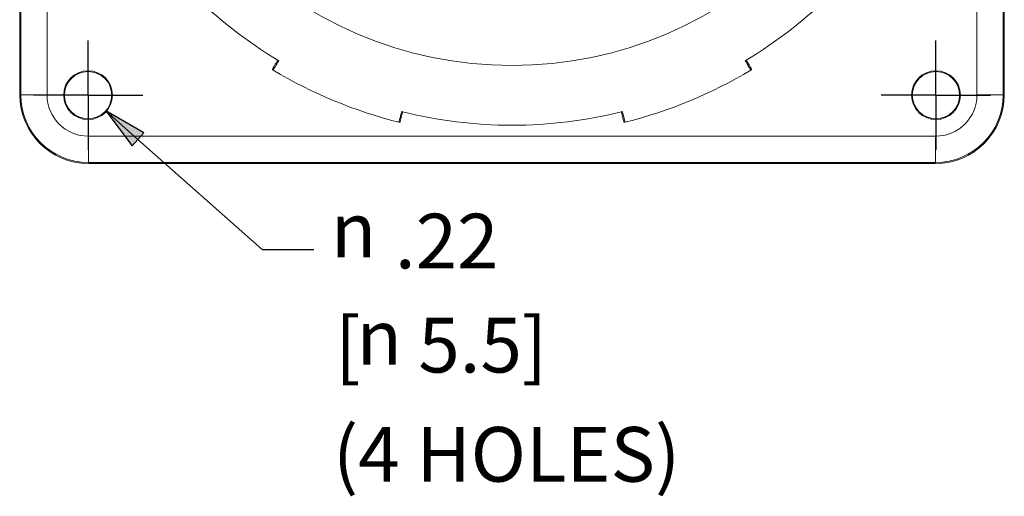
# Paper-space layout 'Layout1' of a CAD drawing. Units: inches. Extents: x 0.3 to 16.6, y 0.6 to 10.9.
# Drawn here: x 2.9 to 5.1, y 6.1 to 7.2 of the extents above; entities that cross this region are included whole.
import ezdxf

# ---------------------------------------------------------------- set-up
doc = ezdxf.new("R2010")
doc.units = ezdxf.units.IN
doc.header["$MEASUREMENT"] = 0
for name, color, linetype, lineweight in [('Center Mark (ANSI)', 7, 'Continuous', 25), ('Dimension (ANSI)', 7, 'Continuous', 25), ('Visible (ANSI)', 7, 'Continuous', 18), ('Visible Narrow (ANSI)', 7, 'Continuous', 18)]:
    doc.layers.add(name, color=color, linetype=linetype, lineweight=lineweight)
doc.layers.add('Viewport1ForCustomObjects_0', color=7, linetype='Continuous')
doc.layers.add('Viewport4ForCustomObjects_0', color=7, linetype='Continuous')
doc.styles.get("Standard").update_dxf_attribs({"font": 'tahoma.ttf'})

# ---------------------------------------------------------------- blocks, each defined once
blk = doc.blocks.new('CustomObjectsInViewport4_0')
at = {"layer": 'Center Mark (ANSI)'}
for p, q in [((-10004.6993, -10004.7892), (-10004.6993, -10004.5392)), ((-10000.8243, -10004.7892), (-10000.8243, -10004.5392)), ((-10004.6993, -10004.7892), (-10004.9493, -10004.7892)), ((-10004.6993, -10004.7892), (-10004.4493, -10004.7892)), ((-10004.6993, -10004.7892), (-10004.6993, -10005.0392)), ((-10000.8243, -10004.7892), (-10001.0743, -10004.7892)), ((-10000.8243, -10004.7892), (-10000.5743, -10004.7892)), ((-10000.8243, -10004.7892), (-10000.8243, -10005.0392))]:
    blk.add_line(p, q, dxfattribs=at)
at = {"layer": 'Visible (ANSI)'}
for p, q in [((-10005.0118, -10004.7877), (-10005.0118, -10000.9157)), ((-10000.5118, -10000.9157), (-10000.5118, -10004.7877)), ((-10000.8258, -10005.1017), (-10004.6978, -10005.1017))]:
    blk.add_line(p, q, dxfattribs=at)
for centre, radius in [((-10004.6993, -10004.7892), 0.1115), ((-10004.6993, -10004.7892), 0.108), ((-10000.8243, -10004.7892), 0.1115), ((-10000.8243, -10004.7892), 0.108)]:
    blk.add_circle(centre, radius, dxfattribs=at)
for centre, radius, start, end in [((-10002.7618, -10002.8517), 2.075, 210.9182, 239.0818), ((-10002.7618, -10002.8517), 2.075, 300.9182, 329.0818), ((-10003.8512, -10004.6704), 0.005, 148.9434, 239.0786), ((-10002.7618, -10002.8517), 2.075, 255.9182, 284.0818), ((-10002.2461, -10004.908), 0.005, 193.9434, 284.0786)]:
    blk.add_arc(centre, radius, start, end, dxfattribs=at)
at = {"layer": 'Visible (ANSI)', "extrusion": (0, 0, -1)}
for centre, radius, start, end in [((10001.6724, -10004.6704), 0.005, 148.9434, 239.0786), ((10002.7618, -10002.8517), 2.125, 284.0786, 300.9214), ((10002.7618, -10002.8517), 2.125, 239.0786, 255.9214), ((10004.6978, -10004.7877), 0.314, 270, 0), ((10000.8258, -10004.7877), 0.314, 180, 270), ((10003.2775, -10004.908), 0.005, 193.9434, 284.0786)]:
    blk.add_arc(centre, radius, start, end, dxfattribs=at)
at = {"layer": 'Visible (ANSI)'}
for points, knots in [([(-10003.8323, -10004.6292), (-10003.8381, -10004.6389), (-10003.8429, -10004.6468), (-10003.8525, -10004.6628), (-10003.8555, -10004.6678), (-10003.8555, -10004.6678)], [4.9000523, 4.9000523, 4.9000523, 4.9000523, 5.0715295, 5.0715295, 5.3461342, 5.3461342, 5.3461342, 5.3461342]), ([(-10001.6681, -10004.6678), (-10001.6681, -10004.6678), (-10001.6692, -10004.666), (-10001.6749, -10004.6566), (-10001.6811, -10004.6462), (-10001.6903, -10004.6309), (-10001.6908, -10004.6301), (-10001.6914, -10004.6292)], [5.3461342, 5.3461342, 5.3461342, 5.3461342, 5.5118064, 5.5118064, 5.7768819, 5.7768819, 5.7922162, 5.7922162, 5.7922162, 5.7922162]), ([(-10003.2727, -10004.9092), (-10003.2727, -10004.9092), (-10003.2721, -10004.9071), (-10003.2695, -10004.8965), (-10003.2666, -10004.8848), (-10003.2623, -10004.8675), (-10003.2621, -10004.8665), (-10003.2618, -10004.8655)], [5.3461342, 5.3461342, 5.3461342, 5.3461342, 5.5118064, 5.5118064, 5.7768819, 5.7768819, 5.7922162, 5.7922162, 5.7922162, 5.7922162]), ([(-10002.2618, -10004.8655), (-10002.2591, -10004.8765), (-10002.2569, -10004.8855), (-10002.2524, -10004.9035), (-10002.251, -10004.9092), (-10002.251, -10004.9092)], [4.9000523, 4.9000523, 4.9000523, 4.9000523, 5.0715295, 5.0715295, 5.3461342, 5.3461342, 5.3461342, 5.3461342])]:
    blk.add_open_spline(points, degree=3, knots=knots, dxfattribs=at)
at = {"layer": 'Visible Narrow (ANSI)'}
for p, q in [((-10005.0069, -10000.9157), (-10005.0069, -10004.7877)), ((-10004.8869, -10004.7877), (-10004.8869, -10000.9157)), ((-10000.6367, -10000.9157), (-10000.6367, -10004.7877)), ((-10000.5167, -10004.7877), (-10000.5167, -10000.9157)), ((-10005.0069, -10004.7877), (-10005.0118, -10004.7877)), ((-10004.8869, -10004.7877), (-10005.0069, -10004.7877)), ((-10000.6367, -10004.7877), (-10000.5167, -10004.7877)), ((-10000.5167, -10004.7877), (-10000.5118, -10004.7877)), ((-10000.8258, -10004.9768), (-10004.6978, -10004.9768)), ((-10004.6978, -10004.9768), (-10004.6978, -10005.0967)), ((-10000.8258, -10005.0967), (-10000.8258, -10004.9768)), ((-10004.6978, -10005.0967), (-10004.6978, -10005.1017)), ((-10004.6978, -10005.0967), (-10000.8258, -10005.0967)), ((-10000.8258, -10005.0967), (-10000.8258, -10005.1017))]:
    blk.add_line(p, q, dxfattribs=at)
blk.add_circle((-10002.7618, -10002.8517), 1.8017, dxfattribs=at)
for centre, start, end in [((-10004.6978, -10004.7877), 180, 270), ((-10000.8258, -10004.7877), 270, 0)]:
    blk.add_arc(centre, 0.3091, start, end, dxfattribs=at)
at = {"layer": 'Visible Narrow (ANSI)', "extrusion": (0, 0, -1)}
for centre, start, end in [((10004.6978, -10004.7877), 270, 0), ((10000.8258, -10004.7877), 180, 270)]:
    blk.add_arc(centre, 0.1891, start, end, dxfattribs=at)
at = {"layer": 'Visible Narrow (ANSI)'}
for points, knots in [([(-10003.8538, -10004.6746), (-10003.8538, -10004.6746), (-10003.8507, -10004.6695), (-10003.8405, -10004.6526), (-10003.8349, -10004.6433), (-10003.828, -10004.6318)], [-5.3461342, -5.3461342, -5.3461342, -5.3461342, -5.0715295, -5.0715295, -4.878839, -4.878839, -4.878839, -4.878839]), ([(-10001.6956, -10004.6318), (-10001.6943, -10004.634), (-10001.6931, -10004.6361), (-10001.683, -10004.6528), (-10001.6767, -10004.6633), (-10001.671, -10004.6728), (-10001.6699, -10004.6746), (-10001.6699, -10004.6746)], [-5.8134295, -5.8134295, -5.8134295, -5.8134295, -5.7768819, -5.7768819, -5.5118064, -5.5118064, -5.3461342, -5.3461342, -5.3461342, -5.3461342]), ([(-10003.2667, -10004.8643), (-10003.2673, -10004.8668), (-10003.2679, -10004.8692), (-10003.2726, -10004.8881), (-10003.2755, -10004.9), (-10003.2782, -10004.9107), (-10003.2787, -10004.9128), (-10003.2787, -10004.9128)], [-5.8134295, -5.8134295, -5.8134295, -5.8134295, -5.7768819, -5.7768819, -5.5118064, -5.5118064, -5.3461342, -5.3461342, -5.3461342, -5.3461342]), ([(-10002.2449, -10004.9128), (-10002.2449, -10004.9128), (-10002.2463, -10004.9071), (-10002.2511, -10004.8879), (-10002.2537, -10004.8773), (-10002.2569, -10004.8643)], [-5.3461342, -5.3461342, -5.3461342, -5.3461342, -5.0715295, -5.0715295, -4.878839, -4.878839, -4.878839, -4.878839])]:
    blk.add_open_spline(points, degree=3, knots=knots, dxfattribs=at)
blk = doc.blocks.new('CustomObjectsInViewport1_0')
at = {"layer": 'Dimension (ANSI)'}
for p, q in [((3.1609, 6.7279), (3.2215, 6.6479)), ((3.2476, 6.6774), (3.1609, 6.7279)), ((3.2346, 6.6626), (3.1609, 6.7279)), ((3.2215, 6.6479), (3.2476, 6.6774)), ((3.2346, 6.6626), (3.5185, 6.4112)), ((3.5185, 6.4112), (3.6366, 6.4112))]:
    blk.add_line(p, q, dxfattribs=at)
at = {"layer": 'Dimension (ANSI)', "linetype": 'Continuous'}
for points in [[(3.1609, 6.7279), (3.2476, 6.6774), (3.1992, 6.6774)], [(3.1992, 6.6774), (3.2476, 6.6774), (3.2215, 6.6479)]]:
    blk.add_solid(points, dxfattribs=at)
at = {"layer": 'Dimension (ANSI)', "char_height": 0.125, "attachment_point": 1}
for s, insert in [('\\fAIGDT|b0|i0;\\W1.;n', (3.6753, 6.5183)), ('\\fCalibri Light|b0|i0;\\W1.;.22', (3.8217, 6.4927)), ('\\fCalibri Light|b0|i0;\\W1.;[', (3.6853, 6.2548)), ('\\fCalibri Light|b0|i0;\\W1.;5.5]', (3.8752, 6.2548)), ('\\fAIGDT|b0|i0;\\W1.;n', (3.7338, 6.2728)), ('\\fCalibri Light|b0|i0;\\W1.;(4 HOLES)', (3.6802, 6.0053))]:
    blk.add_mtext(s, dxfattribs=dict(at, insert=insert))

psp = doc.layouts.get("Layout1")

# ---------------------------------------------------------------- block references
at = {"layer": 'Viewport1ForCustomObjects_0'}
psp.add_blockref('CustomObjectsInViewport1_0', (-0.0692, 0.2644), dxfattribs=at)
at = {"layer": 'Viewport4ForCustomObjects_0', "xscale": 0.4999999999999564, "yscale": 0.4999999999999564, "zscale": 0.4999999999999564}
psp.add_blockref('CustomObjectsInViewport4_0', (5005.401, 5009.4227), dxfattribs=at)

doc.saveas('drawing.dxf')
